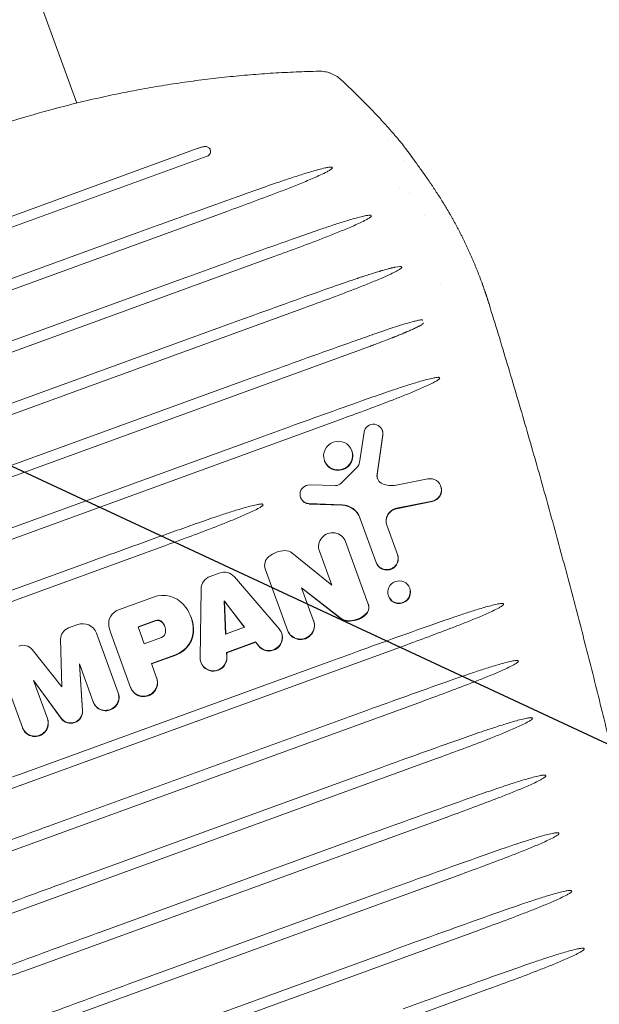
# Model space of a CAD drawing. Units: millimetres. Extents: x -7466 to 7514, y -15194 to 15194.
# Drawn here: x 6205 to 6389, y -13613 to -13300 of the extents above; entities that cross this region are included whole.
import ezdxf

# ---------------------------------------------------------------- set-up
doc = ezdxf.new("R2010")
doc.units = ezdxf.units.MM
doc.header["$LTSCALE"] = 20
doc.layers.add('2d', color=230, linetype='Continuous')
doc.layers.add('ASTMF3101-TrainingEnvelope_Hatch', color=222, linetype='Continuous')

# ---------------------------------------------------------------- blocks, each defined once
blk = doc.blocks.new('A$C3F7F3CF6')
at = {"lineweight": 0}
for p, q in [((806.77, -189.62), (806.77, -380.72)), ((788.17, -201.98), (788.17, -368.42)), ((825.37, -201.39), (825.37, -368.96)), ((769.57, -203.24), (769.57, -302.01)), ((843.97, -205.93), (843.97, -364.42)), ((695.16, -209.33), (695.16, -361.03)), ((713.76, -207.58), (713.76, -362.86)), ((676.56, -211.29), (676.56, -358.98)), ((657.96, -213.47), (657.96, -356.74)), ((862.57, -214.13), (862.57, -356.24)), ((881.17, -212.73), (881.17, -356.36)), ((884.52, -214.85), (884.52, -354.22)), ((620.76, -218.37), (620.76, -351.85)), ((639.36, -215.84), (639.36, -354.35)), ((602.16, -220.99), (602.16, -349.27)), ((810.19, -227.54), (810.19, -342.81)), ((772.91, -230.11), (772.91, -275.2)), ((791.51, -228.84), (791.51, -341.57)), ((828.71, -228.6), (828.71, -341.74)), ((847.31, -233.82), (847.31, -336.53)), ((698.51, -236.25), (698.51, -334.09)), ((717.11, -234.48), (717.11, -335.95)), ((661.31, -240.46), (661.31, -329.75)), ((679.91, -238.24), (679.91, -332.01)), ((730.74, -239.2), (730.6, -239.2)), ((750.95, -239.2), (730.74, -239.2)), ((642.71, -242.86), (642.71, -327.34)), ((624.11, -245.41), (624.11, -324.82)), ((865.92, -243.85), (865.92, -326.45)), ((743.44, -247.62), (729.23, -251.75)), ((743.58, -247.62), (729.38, -251.75)), ((730.74, -247.62), (730.6, -247.62)), ((730.74, -247.62), (743.58, -247.62)), ((738.69, -255.36), (752.95, -250.56)), ((752.95, -260.17), (738.69, -255.36)), ((729.23, -258.98), (743.44, -263.1)), ((729.38, -258.98), (743.58, -263.1)), ((730.74, -263.1), (730.6, -263.1)), ((743.58, -263.1), (730.74, -263.1)), ((755.48, -266.89), (755.48, -263.74)), ((730.74, -271.52), (730.6, -271.52)), ((730.74, -271.52), (750.95, -271.52)), ((731.02, -275.83), (730.88, -275.83)), ((749.63, -275.83), (731.02, -275.83)), ((755.49, -292.45), (755.49, -280.66)), ((731.02, -284.63), (730.88, -284.63)), ((731.02, -284.63), (735.87, -284.63)), ((735.73, -284.63), (735.73, -292.78)), ((735.87, -284.63), (735.87, -292.78)), ((742.56, -284.63), (742.56, -290.46)), ((748.29, -284.63), (742.56, -284.63)), ((748.14, -290.48), (748.14, -284.63)), ((748.29, -290.48), (748.29, -284.63)), ((730.85, -299.53), (730.71, -299.53)), ((752.71, -307.53), (732.29, -299.79)), ((745.39, -301.49), (745.24, -301.49)), ((729.47, -307.79), (730.88, -308.24)), ((729.61, -307.79), (731.02, -308.24)), ((730.88, -308.24), (730.88, -318.07)), ((731.02, -308.24), (730.88, -308.24)), ((731.02, -308.24), (731.02, -318.07)), ((736.55, -309.95), (736.55, -316.36)), ((746.67, -313.16), (736.55, -309.95)), ((746.53, -313.16), (736.55, -310)), ((755.48, -314.71), (755.48, -311.6)), ((736.55, -316.36), (746.67, -313.16)), ((736.55, -316.31), (746.53, -313.16)), ((746.67, -313.16), (746.53, -313.16)), ((730.88, -318.07), (729.47, -318.52)), ((731.02, -318.07), (729.61, -318.52)), ((731.02, -318.07), (730.88, -318.07)), ((732.29, -326.52), (752.71, -318.78)), ((909.61, -323.22), (909.61, -323.22)), ((911.08, -323.22), (911.08, -323.22)), ((1030.58, -323.22), (911.18, -323.22)), ((730.85, -326.78), (730.71, -326.78)), ((731.02, -328.86), (730.87, -328.86)), ((751.71, -328.86), (731.02, -328.86)), ((742.03, -337.66), (728.94, -345.87)), ((742.18, -337.66), (729.08, -345.87)), ((731.02, -337.66), (730.87, -337.66)), ((731.02, -337.66), (742.18, -337.66)), ((739.63, -346.97), (753.58, -338.57)), ((751.17, -346.97), (739.63, -346.97)), ((766.33, -349.01), (762.34, -358.77)), ((766.48, -349.01), (762.48, -358.77)), ((769.21, -347.16), (769.07, -347.16)), ((768.99, -358.86), (771.95, -351.31)), ((730.07, -355.76), (729.93, -355.76)), ((730.07, -355.76), (751.17, -355.76)), ((777.62, -358.3), (777.47, -358.3)), ((772.22, -367.45), (769.05, -360.81)), ((730.31, -362.67), (730.17, -362.67)), ((741.63, -362.67), (741.49, -362.67)), ((756.74, -362.67), (741.63, -362.67)), ((781.78, -373.17), (773.23, -368.52)), ((777.62, -367.54), (777.47, -367.54)), ((730.31, -369.87), (730.17, -369.87)), ((741.63, -369.88), (741.49, -369.88)), ((741.63, -369.88), (751.59, -369.88)), ((755.42, -374.61), (753.72, -386.03)), ((755.57, -374.61), (753.86, -386.03)), ((767.68, -372.5), (778.9, -378.48)), ((767.82, -372.5), (779.04, -378.48)), ((760.92, -387.15), (762.49, -377.03)), ((780.4, -378.82), (780.26, -378.82)), ((757.39, -390.23), (757.25, -390.23)), ((817.76, -412.21), (817.76, -412.21)), ((850.53, -410.17), (850.53, -410.17)), ((866.26, -412.02), (866.26, -412.02)), ((839.88, -414.67), (839.88, -414.67)), ((848.41, -412.67), (848.41, -412.67)), ((858.4, -414.67), (858.4, -414.67))]:
    blk.add_line(p, q, dxfattribs=at)
blk.add_arc((788.75, -285.17), 125, 234.7522, 234.7527, dxfattribs=at)
at = {"lineweight": 0, "extrusion": (0, 0, -1)}
for centre, major_axis, ratio, start_param, end_param in [((688.97, -243.84), (8.27, 8.7), 0.000001, 0, 0.000004), ((688.97, -243.84), (9.3, 7.59), 0.000005, 0, 0.000021), ((688.97, -243.84), (-10.33, 6.1), 0.000002, 0, 0.000008), ((560.11, -285.17), (0, -353.54), 0.998834, -1.632365, -1.509228), ((688.97, -326.5), (-10.67, -5.5), 0.000004, 0, 0.000015), ((688.97, -326.5), (-10.33, -6.1), 0.000002, 0, 0.000006), ((688.97, -326.5), (6.52, -7.58), 0.000003, 0, 0.000013), ((688.97, -326.5), (8.27, -8.7), 0.000001, 0, 0.000005), ((882.74, -356.36), (0, -1.6), 0.978985, -0.000593, 1.570796), ((882.83, -355.94), (0, -1.6), 0.978985, -1.453538, -1.453224), ((756.6, -356.31), (0, -6.36), 0.978985, -1.174744, 0), ((756.74, -356.31), (0, -6.36), 0.978985, -1.174744, 0), ((771.17, -359.76), (0, 2.4), 0.978985, -2.024389, -1.189114), ((774.34, -366.4), (0, 2.4), 0.978985, -2.651996, -2.024389), ((751.45, -373.99), (0, 4.11), 0.978985, 0, 1.722065), ((751.59, -373.99), (0, 4.11), 0.978985, 0, 1.722065), ((766.49, -375.1), (0, 2.93), 0.978985, -0.801779, 0.480784), ((769.61, -378.18), (0, 7.36), 0.978985, -1.413714, -0.801779), ((766.35, -375.1), (0, 2.93), 0.978985, 0.024876, 0.480784)]:
    blk.add_ellipse(centre, major_axis=major_axis, ratio=ratio, start_param=start_param, end_param=end_param, dxfattribs=at)
at = {"lineweight": 0}
for centre, major_axis, ratio, start_param, end_param in [((730.6, -243.41), (0, 4.21), 0.978985, 0, 3.141593), ((730.74, -243.41), (0, 4.21), 0.978985, 0, 3.141593), ((751.8, -246.99), (0, -3.76), 0.978985, 0.318548, 1.570796), ((730.24, -255.36), (0, 3.76), 0.978985, 0.276874, 2.864719), ((730.38, -255.36), (0, 3.76), 0.978985, 0.276874, 2.864719), ((751.8, -263.74), (0, 3.76), 0.978985, -1.570796, -0.318548), ((730.6, -267.31), (0, 4.21), 0.978985, 0, 3.141593), ((730.74, -267.31), (0, 4.21), 0.978985, 0, 3.141593), ((750.95, -266.89), (0, -4.63), 0.978985, 0, 1.570796), ((730.88, -280.23), (0, 4.4), 0.978985, 0, 3.141593), ((731.02, -280.23), (0, 4.4), 0.978985, 0, 3.141593), ((749.63, -287.76), (0, 11.93), 0.978985, -0.1765, 0), ((750.87, -280.66), (0, 4.71), 0.978985, -1.570796, -0.1765), ((744.54, -290.46), (0, -2.02), 0.978985, -1.570796, -0.415609), ((746.16, -290.48), (0, -2.02), 0.978985, 0.391048, 1.570796), ((746.31, -290.48), (0, -2.02), 0.978985, 0.391048, 1.570796), ((744.11, -292.78), (0, -8.56), 0.978985, -1.570796, -0.254963), ((744.25, -292.78), (0, -8.56), 0.978985, -1.570796, -0.254963), ((745.45, -288.35), (0, -4.32), 0.978985, -0.415609, 0.391048), ((745.31, -288.35), (0, -4.32), 0.978985, 0.016866, 0.391048), ((746.92, -292.45), (0, -8.75), 0.978985, 0.362174, 1.570796), ((730.71, -303.76), (0, 4.23), 0.978985, 0, 2.837272), ((730.85, -303.76), (0, 4.23), 0.978985, -0.355285, 2.837272), ((745.24, -288.33), (0, -13.16), 0.978985, -0.254963, 0), ((745.39, -288.33), (0, -13.16), 0.978985, -0.254963, 0.362174), ((751.23, -311.6), (0, 4.34), 0.978985, -1.570796, -0.355285), ((751.23, -314.71), (0, -4.34), 0.978985, 0.355285, 1.570796), ((730.71, -322.55), (0, 4.23), 0.978985, 0.30432, 3.141593), ((730.85, -322.55), (0, 4.23), 0.978985, 0.30432, 3.496877), ((730.87, -333.26), (0, 4.4), 0.978985, 0, 3.141593), ((731.02, -333.26), (0, 4.4), 0.978985, 0, 3.141593), ((751.71, -332.45), (0, 3.59), 0.978985, -1.247874, 0), ((747.13, -334.02), (0, 8.53), 0.978985, -1.893824, -1.247874), ((751.9, -335.65), (0, 3.39), 0.978985, -2.609076, -1.893824), ((731.37, -349.91), (0, -4.75), 0.978985, -2.590809, -1.897191), ((731.51, -349.91), (0, -4.75), 0.978985, -2.590809, -1.897191), ((751.17, -351.36), (0, -4.4), 0.978985, 0, 3.141593), ((769.21, -350.18), (0, 3.02), 0.978985, -1.952479, 1.174744), ((734.16, -350.88), (0, -7.75), 0.978985, -1.897191, -1.171355), ((734.3, -350.88), (0, -7.75), 0.978985, -1.897191, -1.171355), ((769.07, -350.18), (0, 3.02), 0.978985, 0, 1.174744), ((729.93, -352.7), (0, -3.06), 0.978985, -1.171355, 0), ((730.07, -352.7), (0, -3.06), 0.978985, -1.171355, 0), ((777.47, -362.92), (0, 4.62), 0.978985, 0, 3.141593), ((777.62, -362.92), (0, -4.62), 0.978985, -4.712389, 1.570796), ((730.17, -366.27), (0, 3.6), 0.978985, 0, 3.141593), ((730.31, -366.27), (0, -3.6), 0.978985, -4.712389, 1.570796), ((741.49, -366.28), (0, 3.6), 0.978985, 0, 3.141593), ((741.63, -366.28), (0, 3.6), 0.978985, 0, 3.141593), ((788.77, -285.15), (-90.42, -86.35), 0, 0, 0.000001), ((780.4, -375.82), (0, -3), 0.978985, -0.480784, 2.651996), ((780.26, -375.82), (0, -3), 0.978985, -0.480784, 0), ((788.75, -285.17), (-74.68, -100.24), 0.000001, 0, 0.000005), ((757.25, -386.58), (0, -3.65), 0.978985, -1.722065, 0), ((757.39, -386.58), (0, -3.65), 0.978985, -1.722065, 1.413714)]:
    blk.add_ellipse(centre, major_axis=major_axis, ratio=ratio, start_param=start_param, end_param=end_param, dxfattribs=at)
for points, knots in [([(657.96, -213.47), (657.96, -210.67), (657.97, -207.87), (658.01, -202.28), (658.04, -199.48), (658.13, -195.29), (658.16, -193.89), (658.25, -191.09), (658.31, -189.69), (658.46, -186.9), (658.54, -185.5), (658.74, -183.42), (658.81, -182.72), (658.97, -181.68), (659.02, -181.34), (659.14, -180.83), (659.18, -180.66), (659.27, -180.41), (659.3, -180.33), (659.36, -180.21), (659.38, -180.18), (659.44, -180.11), (659.47, -180.08), (659.52, -180.07)], [0, 0, 0, 0, 0.00839207, 0.00839207, 0.01678414, 0.01678414, 0.02098018, 0.02098018, 0.02517622, 0.02517622, 0.02937225, 0.02937225, 0.03147027, 0.03147027, 0.03251928, 0.03251928, 0.03304378, 0.03304378, 0.03330604, 0.03330604, 0.03343716, 0.03343716, 0.03356829, 0.03356829, 0.03356829, 0.03356829]), ([(698.36, -199.95), (698.39, -203.28), (698.41, -206.61), (698.48, -218.71), (698.51, -227.48), (698.51, -236.25)], [0, 0, 0, 0, 10.000152, 10.000152, 36.314188, 36.314188, 36.314188, 36.314188]), ([(716.96, -198.21), (716.99, -201.54), (717.01, -204.87), (717.08, -216.96), (717.11, -225.72), (717.11, -234.48)], [0, 0, 0, 0, 10.000153, 10.000153, 36.280409, 36.280409, 36.280409, 36.280409]), ([(679.76, -201.89), (679.79, -205.22), (679.81, -208.55), (679.88, -220.67), (679.91, -229.46), (679.91, -238.24)], [0, 0, 0, 0, 10.000151, 10.000151, 36.358971, 36.358971, 36.358971, 36.358971]), ([(661.16, -204.06), (661.19, -207.39), (661.21, -210.72), (661.28, -222.85), (661.31, -231.66), (661.31, -240.46)], [0, 0, 0, 0, 10.000151, 10.000151, 36.40555, 36.40555, 36.40555, 36.40555]), ([(642.56, -206.42), (642.59, -209.76), (642.61, -213.09), (642.68, -225.23), (642.71, -234.05), (642.71, -242.86)], [0, 0, 0, 0, 10.00015, 10.00015, 36.445433, 36.445433, 36.445433, 36.445433]), ([(772.76, -311.34), (772.78, -308.93), (772.8, -306.52), (772.83, -301.7), (772.85, -299.3), (772.87, -294.48), (772.88, -292.07), (772.9, -287.25), (772.9, -284.84), (772.91, -280.02), (772.91, -277.61), (772.91, -275.2)], [4.67217489, 4.67217489, 4.67217489, 4.67217489, 4.68021771, 4.68021771, 4.68826053, 4.68826053, 4.69630335, 4.69630335, 4.70434616, 4.70434616, 4.71238898, 4.71238898, 4.71238898, 4.71238898]), ([(771.13, -335.17), (771.09, -335.17), (771.05, -335.14), (770.99, -335.08), (770.97, -335.04), (770.91, -334.93), (770.87, -334.85), (770.79, -334.6), (770.75, -334.43), (770.63, -333.92), (770.57, -333.58), (770.42, -332.55), (770.34, -331.86), (770.15, -329.78), (770.06, -328.4), (769.92, -325.62), (769.86, -324.23), (769.77, -321.46), (769.73, -320.07), (769.64, -315.9), (769.61, -313.12), (769.57, -307.57), (769.57, -304.79), (769.57, -302.01)], [0, 0, 0, 0, 0.00013219, 0.00013219, 0.00026438, 0.00026438, 0.00052876, 0.00052876, 0.00105752, 0.00105752, 0.00211504, 0.00211504, 0.00423009, 0.00423009, 0.00846017, 0.00846017, 0.01269026, 0.01269026, 0.01692035, 0.01692035, 0.02538052, 0.02538052, 0.03384069, 0.03384069, 0.03384069, 0.03384069]), ([(772.76, -311.34), (772.74, -313.79), (772.71, -316.23), (772.63, -320.07), (772.6, -321.46), (772.5, -324.24), (772.45, -325.63), (772.3, -328.4), (772.21, -329.79), (772.02, -331.86), (771.94, -332.56), (771.79, -333.59), (771.73, -333.93), (771.62, -334.44), (771.57, -334.6), (771.49, -334.85), (771.46, -334.93), (771.39, -335.04), (771.37, -335.08), (771.31, -335.14), (771.27, -335.17), (771.23, -335.17)], [0.00932593, 0.00932593, 0.00932593, 0.00932593, 0.01667375, 0.01667375, 0.02084218, 0.02084218, 0.02501062, 0.02501062, 0.02917905, 0.02917905, 0.03126327, 0.03126327, 0.03230538, 0.03230538, 0.03282644, 0.03282644, 0.03308696, 0.03308696, 0.03321723, 0.03321723, 0.03334749, 0.03334749, 0.03334749, 0.03334749]), ([(605.51, -322.22), (605.51, -325.55), (605.5, -328.89), (605.47, -341.05), (605.43, -349.87), (605.36, -358.7)], [0, 0, 0, 0, 10.000149, 10.000149, 36.483812, 36.483812, 36.483812, 36.483812]), ([(624.11, -324.82), (624.11, -328.15), (624.1, -331.48), (624.08, -343.64), (624.03, -352.46), (623.96, -361.28)], [0, 0, 0, 0, 10.000149, 10.000149, 36.46769, 36.46769, 36.46769, 36.46769]), ([(642.71, -327.34), (642.71, -330.67), (642.7, -334), (642.68, -346.15), (642.63, -354.96), (642.56, -363.77)], [0, 0, 0, 0, 10.000149, 10.000149, 36.443549, 36.443549, 36.443549, 36.443549]), ([(865.92, -326.45), (865.92, -329.78), (865.91, -333.12), (865.89, -346.48), (865.84, -356.5), (865.77, -366.52)], [0, 0, 0, 0, 10.000098, 10.000098, 40.083077, 40.083077, 40.083077, 40.083077]), ([(661.31, -329.75), (661.31, -333.08), (661.3, -336.41), (661.28, -348.55), (661.23, -357.35), (661.16, -366.15)], [0, 0, 0, 0, 10.00015, 10.00015, 36.41228, 36.41228, 36.41228, 36.41228]), ([(679.91, -332.01), (679.91, -335.34), (679.9, -338.68), (679.88, -350.8), (679.83, -359.59), (679.76, -368.38)], [0, 0, 0, 0, 10.00015, 10.00015, 36.375135, 36.375135, 36.375135, 36.375135]), ([(698.51, -334.09), (698.51, -337.42), (698.51, -340.76), (698.48, -352.87), (698.43, -361.64), (698.36, -370.42)], [0, 0, 0, 0, 10.000151, 10.000151, 36.333833, 36.333833, 36.333833, 36.333833]), ([(717.11, -335.95), (717.11, -339.29), (717.11, -342.62), (717.08, -354.72), (717.03, -363.48), (716.96, -372.24)], [0, 0, 0, 0, 10.000152, 10.000152, 36.29134, 36.29134, 36.29134, 36.29134]), ([(847.31, -336.53), (847.31, -339.86), (847.31, -343.19), (847.28, -355.71), (847.24, -364.9), (847.17, -374.08)], [0, 0, 0, 0, 10.000127, 10.000127, 37.562514, 37.562514, 37.562514, 37.562514]), ([(791.51, -341.57), (791.51, -344.91), (791.51, -348.24), (791.48, -360.31), (791.44, -369.05), (791.36, -377.78)], [0, 0, 0, 0, 10.000153, 10.000153, 36.212917, 36.212917, 36.212917, 36.212917]), ([(810.19, -342.81), (810.19, -346.14), (810.18, -349.47), (810.15, -361.76), (810.11, -370.71), (810.01, -381.84), (809.99, -384.02), (809.97, -386.19)], [0, 0, 0, 0, 10.000154, 10.000154, 36.864923, 36.864923, 43.403933, 43.403933, 43.403933, 43.403933]), ([(828.71, -341.74), (828.71, -345.08), (828.71, -348.41), (828.68, -360.61), (828.64, -369.47), (828.57, -378.32)], [0, 0, 0, 0, 10.000146, 10.000146, 36.586948, 36.586948, 36.586948, 36.586948]), ([(603.71, -382.74), (603.67, -382.73), (603.63, -382.7), (603.58, -382.63), (603.55, -382.59), (603.49, -382.48), (603.46, -382.39), (603.38, -382.14), (603.34, -381.97), (603.22, -381.46), (603.16, -381.12), (603.01, -380.08), (602.94, -379.38), (602.74, -377.28), (602.65, -375.89), (602.51, -373.09), (602.45, -371.69), (602.36, -368.89), (602.32, -367.48), (602.24, -363.28), (602.2, -360.48), (602.17, -354.87), (602.16, -352.07), (602.16, -349.27)], [0, 0, 0, 0, 0.00013321, 0.00013321, 0.00026642, 0.00026642, 0.00053284, 0.00053284, 0.00106568, 0.00106568, 0.00213137, 0.00213137, 0.00426273, 0.00426273, 0.00852546, 0.00852546, 0.01278819, 0.01278819, 0.01705092, 0.01705092, 0.02557638, 0.02557638, 0.03410184, 0.03410184, 0.03410184, 0.03410184]), ([(622.31, -385.3), (622.27, -385.3), (622.23, -385.27), (622.18, -385.2), (622.16, -385.16), (622.09, -385.05), (622.06, -384.96), (621.98, -384.71), (621.94, -384.54), (621.82, -384.03), (621.76, -383.69), (621.61, -382.65), (621.54, -381.95), (621.34, -379.86), (621.26, -378.46), (621.11, -375.66), (621.05, -374.26), (620.96, -371.46), (620.93, -370.06), (620.84, -365.86), (620.8, -363.06), (620.77, -357.45), (620.76, -354.65), (620.76, -351.85)], [0, 0, 0, 0, 0.00013315, 0.00013315, 0.0002663, 0.0002663, 0.00053261, 0.00053261, 0.00106522, 0.00106522, 0.00213044, 0.00213044, 0.00426088, 0.00426088, 0.00852176, 0.00852176, 0.01278264, 0.01278264, 0.01704352, 0.01704352, 0.02556528, 0.02556528, 0.03408704, 0.03408704, 0.03408704, 0.03408704]), ([(640.91, -387.78), (640.87, -387.78), (640.83, -387.75), (640.78, -387.68), (640.76, -387.64), (640.69, -387.53), (640.66, -387.44), (640.58, -387.2), (640.54, -387.03), (640.42, -386.51), (640.36, -386.17), (640.21, -385.13), (640.14, -384.43), (639.94, -382.34), (639.86, -380.94), (639.71, -378.15), (639.65, -376.75), (639.56, -373.95), (639.53, -372.55), (639.44, -368.35), (639.41, -365.55), (639.37, -359.95), (639.36, -357.15), (639.36, -354.35)], [0, 0, 0, 0, 0.00013307, 0.00013307, 0.00026614, 0.00026614, 0.00053228, 0.00053228, 0.00106455, 0.00106455, 0.00212911, 0.00212911, 0.00425822, 0.00425822, 0.00851643, 0.00851643, 0.01277465, 0.01277465, 0.01703286, 0.01703286, 0.02554929, 0.02554929, 0.03406572, 0.03406572, 0.03406572, 0.03406572]), ([(864.17, -392.53), (864.15, -392.53), (864.13, -392.53), (864.08, -392.52), (864.06, -392.51), (864.01, -392.46), (863.98, -392.41), (863.92, -392.29), (863.88, -392.2), (863.79, -391.93), (863.75, -391.74), (863.63, -391.18), (863.57, -390.81), (863.42, -389.68), (863.34, -388.92), (863.15, -386.65), (863.06, -385.13), (862.91, -382.09), (862.86, -380.57), (862.77, -377.53), (862.73, -376.01), (862.64, -371.45), (862.61, -368.41), (862.58, -362.32), (862.57, -359.28), (862.57, -356.24)], [0, 0, 0, 0, 0.00007233, 0.00007233, 0.00014466, 0.00014466, 0.00028933, 0.00028933, 0.00057865, 0.00057865, 0.0011573, 0.0011573, 0.00231461, 0.00231461, 0.00462921, 0.00462921, 0.00925843, 0.00925843, 0.01388764, 0.01388764, 0.01851685, 0.01851685, 0.02777528, 0.02777528, 0.03703371, 0.03703371, 0.03703371, 0.03703371]), ([(884.52, -354.22), (884.52, -354.56), (884.51, -354.91), (884.5, -355.42), (884.49, -355.6), (884.46, -355.94), (884.45, -356.11), (884.41, -356.28)], [0, 0, 0, 0, 1.030489, 1.030489, 1.558982, 1.558982, 2.093253, 2.093253, 2.093253, 2.093253]), ([(605.36, -358.7), (605.34, -361.17), (605.31, -363.64), (605.22, -367.52), (605.19, -368.92), (605.1, -371.72), (605.04, -373.13), (604.89, -375.93), (604.81, -377.33), (604.61, -379.42), (604.54, -380.12), (604.38, -381.16), (604.32, -381.51), (604.21, -382.02), (604.16, -382.19), (604.08, -382.44), (604.04, -382.52), (603.98, -382.63), (603.96, -382.67), (603.89, -382.73), (603.85, -382.76), (603.81, -382.75)], [0.00941594, 0.00941594, 0.00941594, 0.00941594, 0.01683545, 0.01683545, 0.02104432, 0.02104432, 0.02525318, 0.02525318, 0.02946204, 0.02946204, 0.03156647, 0.03156647, 0.03261869, 0.03261869, 0.0331448, 0.0331448, 0.03340785, 0.03340785, 0.03353938, 0.03353938, 0.03367091, 0.03367091, 0.03367091, 0.03367091]), ([(659.52, -390.14), (659.47, -390.14), (659.44, -390.11), (659.38, -390.04), (659.36, -390), (659.3, -389.88), (659.26, -389.8), (659.18, -389.55), (659.14, -389.38), (659.02, -388.87), (658.97, -388.53), (658.81, -387.49), (658.74, -386.79), (658.54, -384.7), (658.46, -383.31), (658.31, -380.52), (658.25, -379.12), (658.16, -376.32), (658.13, -374.92), (658.04, -370.73), (658.01, -367.93), (657.97, -362.34), (657.96, -359.54), (657.96, -356.74)], [0, 0, 0, 0, 0.00013296, 0.00013296, 0.00026593, 0.00026593, 0.00053186, 0.00053186, 0.00106371, 0.00106371, 0.00212743, 0.00212743, 0.00425485, 0.00425485, 0.0085097, 0.0085097, 0.01276456, 0.01276456, 0.01701941, 0.01701941, 0.02552911, 0.02552911, 0.03403882, 0.03403882, 0.03403882, 0.03403882]), ([(678.12, -392.34), (678.07, -392.34), (678.04, -392.31), (677.98, -392.24), (677.96, -392.2), (677.9, -392.09), (677.87, -392.01), (677.78, -391.76), (677.74, -391.59), (677.62, -391.08), (677.57, -390.73), (677.41, -389.7), (677.34, -389), (677.15, -386.91), (677.06, -385.52), (676.91, -382.73), (676.86, -381.33), (676.76, -378.54), (676.73, -377.14), (676.64, -372.95), (676.61, -370.16), (676.57, -364.57), (676.56, -361.77), (676.56, -358.98)], [0, 0, 0, 0, 0.00013284, 0.00013284, 0.00026568, 0.00026568, 0.00053137, 0.00053137, 0.00106274, 0.00106274, 0.00212547, 0.00212547, 0.00425095, 0.00425095, 0.0085019, 0.0085019, 0.01275284, 0.01275284, 0.01700379, 0.01700379, 0.02550569, 0.02550569, 0.03400758, 0.03400758, 0.03400758, 0.03400758]), ([(884.31, -356.69), (884.29, -356.8), (884.25, -356.9), (884.15, -357.14), (884.06, -357.27), (883.85, -357.53), (883.71, -357.64), (883.41, -357.82), (883.25, -357.89), (882.97, -357.95), (882.85, -357.96), (882.74, -357.96)], [0, 0, 0, 0, 0.318855, 0.318855, 0.789922, 0.789922, 1.31224, 1.31224, 1.834404, 1.834404, 2.175008, 2.175008, 2.175008, 2.175008]), ([(623.96, -361.28), (623.94, -363.75), (623.91, -366.22), (623.83, -370.09), (623.79, -371.49), (623.7, -374.3), (623.64, -375.7), (623.49, -378.5), (623.41, -379.9), (623.21, -381.99), (623.14, -382.69), (622.98, -383.73), (622.92, -384.08), (622.81, -384.59), (622.76, -384.76), (622.68, -385.01), (622.64, -385.09), (622.58, -385.2), (622.56, -385.24), (622.49, -385.3), (622.45, -385.32), (622.41, -385.32)], [0.0094116, 0.0094116, 0.0094116, 0.0094116, 0.01682725, 0.01682725, 0.02103406, 0.02103406, 0.02524088, 0.02524088, 0.02944769, 0.02944769, 0.03155109, 0.03155109, 0.0326028, 0.0326028, 0.03312865, 0.03312865, 0.03339158, 0.03339158, 0.03352304, 0.03352304, 0.0336545, 0.0336545, 0.0336545, 0.0336545]), ([(696.72, -394.36), (696.68, -394.35), (696.64, -394.32), (696.58, -394.26), (696.56, -394.22), (696.5, -394.1), (696.47, -394.02), (696.38, -393.77), (696.34, -393.6), (696.22, -393.09), (696.17, -392.75), (696.01, -391.71), (695.94, -391.02), (695.75, -388.93), (695.66, -387.54), (695.51, -384.75), (695.46, -383.36), (695.36, -380.57), (695.33, -379.17), (695.24, -374.99), (695.21, -372.2), (695.17, -366.61), (695.16, -363.82), (695.16, -361.03)], [0, 0, 0, 0, 0.00013271, 0.00013271, 0.00026542, 0.00026542, 0.00053084, 0.00053084, 0.00106168, 0.00106168, 0.00212335, 0.00212335, 0.00424671, 0.00424671, 0.00849342, 0.00849342, 0.01274012, 0.01274012, 0.01698683, 0.01698683, 0.02548025, 0.02548025, 0.03397366, 0.03397366, 0.03397366, 0.03397366]), ([(642.56, -363.77), (642.54, -366.24), (642.51, -368.71), (642.43, -372.58), (642.39, -373.98), (642.3, -376.78), (642.24, -378.18), (642.1, -380.98), (642.01, -382.38), (641.81, -384.47), (641.74, -385.17), (641.58, -386.21), (641.52, -386.56), (641.41, -387.07), (641.36, -387.24), (641.28, -387.49), (641.25, -387.57), (641.18, -387.68), (641.16, -387.72), (641.1, -387.78), (641.06, -387.8), (641.01, -387.8)], [0.00940523, 0.00940523, 0.00940523, 0.00940523, 0.01681543, 0.01681543, 0.02101928, 0.02101928, 0.02522314, 0.02522314, 0.029427, 0.029427, 0.03152892, 0.03152892, 0.03257989, 0.03257989, 0.03310537, 0.03310537, 0.03336811, 0.03336811, 0.03349948, 0.03349948, 0.03363085, 0.03363085, 0.03363085, 0.03363085]), ([(715.32, -396.15), (715.28, -396.15), (715.24, -396.12), (715.18, -396.05), (715.16, -396.01), (715.1, -395.9), (715.07, -395.82), (714.98, -395.57), (714.94, -395.4), (714.83, -394.89), (714.77, -394.55), (714.62, -393.51), (714.54, -392.82), (714.35, -390.74), (714.26, -389.34), (714.11, -386.56), (714.06, -385.17), (713.96, -382.38), (713.93, -380.98), (713.84, -376.8), (713.81, -374.01), (713.77, -368.44), (713.76, -365.65), (713.76, -362.86)], [0, 0, 0, 0, 0.00013258, 0.00013258, 0.00026516, 0.00026516, 0.00053032, 0.00053032, 0.00106063, 0.00106063, 0.00212126, 0.00212126, 0.00424253, 0.00424253, 0.00848506, 0.00848506, 0.01272758, 0.01272758, 0.01697011, 0.01697011, 0.02545517, 0.02545517, 0.03394022, 0.03394022, 0.03394022, 0.03394022]), ([(845.56, -398.86), (845.54, -398.86), (845.52, -398.86), (845.47, -398.85), (845.46, -398.83), (845.41, -398.78), (845.38, -398.75), (845.32, -398.63), (845.28, -398.54), (845.2, -398.29), (845.15, -398.11), (845.03, -397.58), (844.98, -397.23), (844.82, -396.15), (844.75, -395.44), (844.55, -393.28), (844.46, -391.84), (844.32, -388.95), (844.26, -387.51), (844.17, -384.62), (844.13, -383.18), (844.05, -378.85), (844.01, -375.96), (843.97, -370.19), (843.97, -367.3), (843.97, -364.42)], [0, 0, 0, 0, 0.00006859, 0.00006859, 0.00013717, 0.00013717, 0.00027435, 0.00027435, 0.0005487, 0.0005487, 0.0010974, 0.0010974, 0.0021948, 0.0021948, 0.00438959, 0.00438959, 0.00877919, 0.00877919, 0.01316878, 0.01316878, 0.01755837, 0.01755837, 0.02633756, 0.02633756, 0.03511674, 0.03511674, 0.03511674, 0.03511674]), ([(661.16, -366.15), (661.14, -368.62), (661.11, -371.09), (661.03, -374.95), (660.99, -376.35), (660.9, -379.15), (660.84, -380.55), (660.7, -383.35), (660.61, -384.74), (660.41, -386.83), (660.34, -387.53), (660.18, -388.57), (660.13, -388.91), (660.01, -389.43), (659.97, -389.59), (659.88, -389.84), (659.85, -389.92), (659.78, -390.04), (659.76, -390.07), (659.7, -390.14), (659.66, -390.16), (659.61, -390.15)], [0.00939707, 0.00939707, 0.00939707, 0.00939707, 0.01680042, 0.01680042, 0.02100053, 0.02100053, 0.02520063, 0.02520063, 0.02940074, 0.02940074, 0.03150079, 0.03150079, 0.03255082, 0.03255082, 0.03307583, 0.03307583, 0.03333834, 0.03333834, 0.03346959, 0.03346959, 0.03360084, 0.03360084, 0.03360084, 0.03360084]), ([(679.76, -368.38), (679.74, -370.84), (679.71, -373.31), (679.63, -377.17), (679.59, -378.57), (679.5, -381.36), (679.44, -382.76), (679.3, -385.55), (679.21, -386.95), (679.01, -389.04), (678.94, -389.73), (678.78, -390.77), (678.73, -391.12), (678.61, -391.63), (678.57, -391.8), (678.48, -392.04), (678.45, -392.12), (678.38, -392.24), (678.36, -392.27), (678.3, -392.34), (678.26, -392.36), (678.22, -392.36)], [0.00938746, 0.00938746, 0.00938746, 0.00938746, 0.01678285, 0.01678285, 0.02097856, 0.02097856, 0.02517428, 0.02517428, 0.02936999, 0.02936999, 0.03146784, 0.03146784, 0.03251677, 0.03251677, 0.03304124, 0.03304124, 0.03330347, 0.03330347, 0.03343458, 0.03343458, 0.0335657, 0.0335657, 0.0335657, 0.0335657]), ([(789.73, -401.65), (789.68, -401.65), (789.65, -401.62), (789.59, -401.55), (789.57, -401.51), (789.5, -401.4), (789.47, -401.32), (789.39, -401.07), (789.34, -400.9), (789.23, -400.39), (789.17, -400.05), (789.02, -399.02), (788.94, -398.32), (788.75, -396.24), (788.66, -394.86), (788.52, -392.08), (788.46, -390.69), (788.37, -387.9), (788.33, -386.51), (788.24, -382.34), (788.21, -379.56), (788.17, -373.99), (788.17, -371.21), (788.17, -368.42)], [0, 0, 0, 0, 0.00013214, 0.00013214, 0.00026428, 0.00026428, 0.00052855, 0.00052855, 0.00105711, 0.00105711, 0.00211421, 0.00211421, 0.00422843, 0.00422843, 0.00845685, 0.00845685, 0.01268528, 0.01268528, 0.0169137, 0.0169137, 0.02537055, 0.02537055, 0.03382741, 0.03382741, 0.03382741, 0.03382741]), ([(865.77, -366.52), (865.75, -369.15), (865.72, -371.78), (865.64, -375.93), (865.6, -377.45), (865.51, -380.48), (865.46, -382), (865.31, -385.03), (865.23, -386.55), (865.03, -388.82), (864.96, -389.57), (864.81, -390.7), (864.75, -391.08), (864.64, -391.63), (864.59, -391.82), (864.51, -392.09), (864.48, -392.18), (864.42, -392.31), (864.4, -392.35), (864.35, -392.43), (864.32, -392.47), (864.27, -392.49)], [0.01033264, 0.01033264, 0.01033264, 0.01033264, 0.01821996, 0.01821996, 0.02277495, 0.02277495, 0.02732994, 0.02732994, 0.03188493, 0.03188493, 0.03416242, 0.03416242, 0.03530117, 0.03530117, 0.03587054, 0.03587054, 0.03615523, 0.03615523, 0.03629757, 0.03629757, 0.03643992, 0.03643992, 0.03643992, 0.03643992]), ([(698.36, -370.42), (698.34, -372.88), (698.31, -375.34), (698.23, -379.2), (698.19, -380.59), (698.1, -383.39), (698.04, -384.78), (697.9, -387.57), (697.81, -388.97), (697.61, -391.05), (697.54, -391.75), (697.39, -392.78), (697.33, -393.13), (697.21, -393.64), (697.17, -393.81), (697.08, -394.05), (697.05, -394.14), (696.98, -394.25), (696.96, -394.29), (696.9, -394.35), (696.86, -394.37), (696.82, -394.37)], [0.00937684, 0.00937684, 0.00937684, 0.00937684, 0.0167635, 0.0167635, 0.02095437, 0.02095437, 0.02514524, 0.02514524, 0.02933612, 0.02933612, 0.03143156, 0.03143156, 0.03247927, 0.03247927, 0.03300313, 0.03300313, 0.03326506, 0.03326506, 0.03339603, 0.03339603, 0.03352699, 0.03352699, 0.03352699, 0.03352699]), ([(826.95, -402.35), (826.9, -402.36), (826.86, -402.33), (826.8, -402.27), (826.78, -402.23), (826.71, -402.12), (826.68, -402.03), (826.59, -401.79), (826.55, -401.62), (826.43, -401.11), (826.38, -400.76), (826.22, -399.72), (826.15, -399.03), (825.95, -396.93), (825.86, -395.54), (825.72, -392.74), (825.66, -391.34), (825.57, -388.55), (825.53, -387.15), (825.45, -382.95), (825.41, -380.15), (825.37, -374.55), (825.37, -371.75), (825.37, -368.96)], [0, 0, 0, 0, 0.00013316, 0.00013316, 0.00026632, 0.00026632, 0.00053265, 0.00053265, 0.0010653, 0.0010653, 0.00213059, 0.00213059, 0.00426118, 0.00426118, 0.00852236, 0.00852236, 0.01278355, 0.01278355, 0.01704473, 0.01704473, 0.02556709, 0.02556709, 0.03408946, 0.03408946, 0.03408946, 0.03408946]), ([(716.96, -372.24), (716.94, -374.69), (716.91, -377.15), (716.83, -381.01), (716.79, -382.4), (716.7, -385.19), (716.64, -386.59), (716.5, -389.37), (716.41, -390.77), (716.21, -392.85), (716.14, -393.54), (715.99, -394.58), (715.93, -394.92), (715.81, -395.43), (715.77, -395.6), (715.68, -395.85), (715.65, -395.93), (715.59, -396.04), (715.56, -396.08), (715.5, -396.14), (715.46, -396.17), (715.42, -396.16)], [0.00936602, 0.00936602, 0.00936602, 0.00936602, 0.01674409, 0.01674409, 0.02093011, 0.02093011, 0.02511613, 0.02511613, 0.02930216, 0.02930216, 0.03139517, 0.03139517, 0.03244167, 0.03244167, 0.03296493, 0.03296493, 0.03322655, 0.03322655, 0.03335737, 0.03335737, 0.03348818, 0.03348818, 0.03348818, 0.03348818]), ([(847.17, -374.08), (847.15, -376.62), (847.12, -379.15), (847.03, -383.13), (847, -384.57), (846.91, -387.45), (846.85, -388.89), (846.71, -391.77), (846.62, -393.21), (846.42, -395.37), (846.35, -396.08), (846.2, -397.15), (846.14, -397.51), (846.03, -398.04), (845.99, -398.21), (845.9, -398.47), (845.87, -398.55), (845.81, -398.67), (845.79, -398.71), (845.74, -398.78), (845.7, -398.82), (845.66, -398.83)], [0.0096948, 0.0096948, 0.0096948, 0.0096948, 0.01730115, 0.01730115, 0.02162644, 0.02162644, 0.02595172, 0.02595172, 0.03027701, 0.03027701, 0.03243965, 0.03243965, 0.03352098, 0.03352098, 0.03406164, 0.03406164, 0.03433197, 0.03433197, 0.03446713, 0.03446713, 0.0346023, 0.0346023, 0.0346023, 0.0346023]), ([(791.36, -377.78), (791.34, -380.23), (791.31, -382.69), (791.23, -386.53), (791.2, -387.92), (791.1, -390.71), (791.05, -392.1), (790.9, -394.88), (790.81, -396.27), (790.62, -398.35), (790.54, -399.04), (790.39, -400.07), (790.33, -400.42), (790.22, -400.92), (790.17, -401.09), (790.09, -401.34), (790.05, -401.42), (789.99, -401.53), (789.97, -401.57), (789.91, -401.63), (789.87, -401.66), (789.82, -401.66)], [0.00934637, 0.00934637, 0.00934637, 0.00934637, 0.01670872, 0.01670872, 0.0208859, 0.0208859, 0.02506307, 0.02506307, 0.02924025, 0.02924025, 0.03132884, 0.03132884, 0.03237314, 0.03237314, 0.03289529, 0.03289529, 0.03315636, 0.03315636, 0.0332869, 0.0332869, 0.03341743, 0.03341743, 0.03341743, 0.03341743]), ([(807.94, -402.79), (807.87, -402.7), (807.8, -402.6), (807.73, -402.45), (807.71, -402.4), (807.68, -402.32), (807.67, -402.29), (807.65, -402.25), (807.65, -402.22), (807.64, -402.2), (807.64, -402.19), (807.64, -402.18), (807.63, -402.15), (807.62, -402.12), (807.61, -402.08), (807.61, -402.07), (807.61, -402.06), (807.61, -402.04), (807.59, -401.98), (807.56, -401.81), (807.52, -401.58), (807.49, -401.37), (807.47, -401.29), (807.47, -401.28), (807.47, -401.27), (807.47, -401.25), (807.46, -401.22), (807.44, -401.08), (807.4, -400.74), (807.35, -400.27), (807.31, -399.86), (807.29, -399.71), (807.29, -399.68), (807.29, -399.67), (807.28, -399.63), (807.28, -399.56), (807.25, -399.28), (807.2, -398.59), (807.13, -397.66), (807.09, -396.85), (807.07, -396.55), (807.07, -396.5), (807.07, -396.49), (807.07, -396.46), (807.06, -396.4), (807.05, -396.23), (807.03, -395.66), (806.98, -394.68), (806.94, -393.51), (806.91, -392.65), (806.9, -392.21), (806.9, -391.98), (806.89, -391.87), (806.89, -391.81), (806.89, -391.79), (806.89, -391.77), (806.89, -391.76), (806.85, -390.11), (806.81, -388.07), (806.79, -385.79), (806.79, -385.5), (806.79, -385.44), (806.79, -385.42), (806.78, -385.34), (806.78, -385.17), (806.78, -384.57), (806.77, -383.12), (806.77, -381.7), (806.77, -380.72)], [0, 0, 0, 0, 0.015625, 0.015625, 0.023437, 0.023437, 0.027344, 0.027344, 0.029297, 0.030273, 0.030273, 0.03125, 0.03125, 0.035156, 0.035156, 0.036133, 0.036133, 0.037109, 0.039062, 0.046875, 0.0625, 0.070312, 0.071289, 0.071289, 0.072266, 0.072266, 0.074219, 0.078125, 0.09375, 0.125, 0.140625, 0.142578, 0.142578, 0.144531, 0.144531, 0.148438, 0.15625, 0.1875, 0.25, 0.28125, 0.285156, 0.285156, 0.287109, 0.287109, 0.289063, 0.296875, 0.3125, 0.375, 0.4375, 0.46875, 0.484375, 0.492188, 0.496094, 0.498047, 0.499023, 0.499023, 0.5, 0.5, 0.75, 0.78125, 0.785156, 0.785156, 0.789063, 0.789063, 0.796875, 0.8125, 0.875, 1, 1, 1, 1]), ([(828.56, -378.32), (828.54, -381.31), (828.49, -384.61), (828.42, -387.45), (828.41, -388.04), (828.41, -388.12), (828.41, -388.13), (828.41, -388.15), (828.4, -388.18), (828.4, -388.26), (828.39, -388.54), (828.38, -389.18), (828.31, -391.3), (828.22, -393.37), (828.13, -394.93), (828.11, -395.26), (828.11, -395.31), (828.11, -395.32), (828.11, -395.34), (828.11, -395.38), (828.1, -395.52), (828.08, -395.84), (828.01, -396.9), (827.92, -397.93), (827.85, -398.71), (827.83, -398.88), (827.83, -398.91), (827.82, -398.94), (827.82, -399.01), (827.8, -399.16), (827.76, -399.48), (827.72, -399.83), (827.68, -400.11), (827.67, -400.25), (827.66, -400.31), (827.65, -400.33), (827.65, -400.33), (827.65, -400.34), (827.65, -400.35), (827.65, -400.39), (827.45, -401.68), (827.25, -402.32), (827.04, -402.34)], [0.2430275, 0.2430275, 0.2430275, 0.2430275, 0.5, 0.5625, 0.5703125, 0.5712891, 0.5712891, 0.5722656, 0.5722656, 0.5742188, 0.578125, 0.59375, 0.625, 0.75, 0.78125, 0.7851563, 0.7851563, 0.7861328, 0.7861328, 0.7871094, 0.7890625, 0.796875, 0.8125, 0.875, 0.890625, 0.8925781, 0.8925781, 0.8945312, 0.8945312, 0.8984375, 0.90625, 0.921875, 0.9296875, 0.9335937, 0.9355469, 0.9355469, 0.935791, 0.935791, 0.9360352, 0.9365234, 0.9375, 1, 1, 1, 1]), ([(809.97, -386.19), (809.97, -386.24), (809.97, -386.28), (809.95, -388.17), (809.92, -390.02), (809.82, -393.73), (809.76, -395.58), (809.59, -398.35), (809.53, -399.27), (809.38, -400.66), (809.33, -401.12), (809.22, -401.8), (809.18, -402.03), (809.09, -402.37), (809.06, -402.48), (809, -402.64), (808.98, -402.69), (808.93, -402.77), (808.92, -402.79), (808.87, -402.83), (808.85, -402.85), (808.82, -402.84)], [0.00542971, 0.00542971, 0.00542971, 0.00542971, 0.00555601, 0.00555601, 0.01111203, 0.01111203, 0.01666804, 0.01666804, 0.01944604, 0.01944604, 0.02083505, 0.02083505, 0.02152955, 0.02152955, 0.0218768, 0.0218768, 0.02205043, 0.02205043, 0.02213724, 0.02213724, 0.02222405, 0.02222405, 0.02222405, 0.02222405]), ([(894.37, -398.93), (894.17, -399.53), (893.91, -400.1), (893.45, -400.91), (893.28, -401.18), (892.92, -401.69), (892.72, -401.94), (892.11, -402.66), (891.65, -403.1), (890.67, -403.88), (890.14, -404.23), (889.58, -404.52)], [0, 0, 0, 0, 0.0018916, 0.0018916, 0.0028374, 0.0028374, 0.0037832, 0.0037832, 0.0056748, 0.0056748, 0.007566399, 0.007566399, 0.007566399, 0.007566399]), ([(852.16, -419.18), (853.33, -418.86), (854.45, -418.55), (856.59, -417.94), (857.61, -417.65), (859.05, -417.22), (859.52, -417.09), (860.42, -416.82), (860.85, -416.69), (862.08, -416.33), (862.83, -416.1), (863.5, -415.91)], [0, 0, 0, 0, 0.00391808, 0.00391808, 0.00783616, 0.00783616, 0.00979521, 0.00979521, 0.01175425, 0.01175425, 0.01567233, 0.01567233, 0.01567233, 0.01567233]), ([(852.16, -419.18), (851.03, -419.49), (849.89, -419.79), (847.55, -420.38), (846.36, -420.66), (844.53, -421.08), (843.92, -421.22), (842.69, -421.49), (842.07, -421.62), (840.23, -422), (839.01, -422.24), (837.8, -422.47)], [0.01758877, 0.01758877, 0.01758877, 0.01758877, 0.02133346, 0.02133346, 0.02507815, 0.02507815, 0.0269505, 0.0269505, 0.02882284, 0.02882284, 0.03256753, 0.03256753, 0.03256753, 0.03256753])]:
    blk.add_open_spline(points, degree=3, knots=knots, dxfattribs=at)
for points in [[(912.11, -313.39), (912.28, -311.25), (912.43, -309.09), (912.57, -306.92)], [(769.76, -321.1), (769.76, -321.1), (769.76, -321.1), (769.76, -321.1)], [(884.41, -356.28), (884.38, -356.42), (884.34, -356.55), (884.31, -356.69)]]:
    blk.add_open_spline(points, degree=3, dxfattribs=at)
for points, weights in [([(912.11, -313.39), (909.75, -342.59), (903.81, -371.25), (894.37, -398.93)], [1, 0.994884141046, 0.994884141046, 1]), ([(772.64, -319.45), (772.64, -319.45), (772.64, -319.45), (772.64, -319.45)], [0.697221914304, 0.697222582975, 0.697223251647, 0.69722392032]), ([(568.78, -400.38), (647.62, -412.46), (726.94, -420.47), (806.51, -424.41)], [1, 0.999120068095, 0.999120068095, 1]), ([(889.58, -404.52), (881.16, -408.93), (872.46, -412.73), (863.5, -415.91)], [1, 0.998331779797, 0.998331779797, 1]), ([(813.49, -424.58), (811.17, -424.58), (808.84, -424.52), (806.51, -424.41)], [1, 0.999797178766, 0.999797178766, 1]), ([(837.8, -422.47), (829.78, -423.87), (821.65, -424.58), (813.49, -424.58)], [1, 0.997510819846, 0.997510819846, 1])]:
    blk.add_rational_spline(points, weights, degree=3, dxfattribs=at)

msp = doc.modelspace()

# ---------------------------------------------------------------- hatches: boundary and pattern name
at = {"layer": 'ASTMF3101-TrainingEnvelope_Hatch'}
h = msp.add_hatch(dxfattribs=at)
h.set_pattern_fill('ANSI31', color=256, scale=100, angle=110)
h.set_pattern_definition([(155, (6229.03, -13455.02), (-134.18, -287.75), [])])
h.paths.add_polyline_path([(6133.67, -12815.66), (5896.74, -12901.9, 0.414214), (5807.09, -13094.16), (6026.02, -13695.68, 0.414214), (6218.28, -13785.33), (6455.21, -13699.09, 0.414214), (6544.86, -13506.83), (6325.93, -12905.31, 0.414214)])

# ---------------------------------------------------------------- block references
at = {"layer": '2d', "rotation": 110.000006965118}
msp.add_blockref('A$C3F7F3CF6', (6230.82, -14293.74), dxfattribs=at)

doc.saveas('drawing.dxf')
